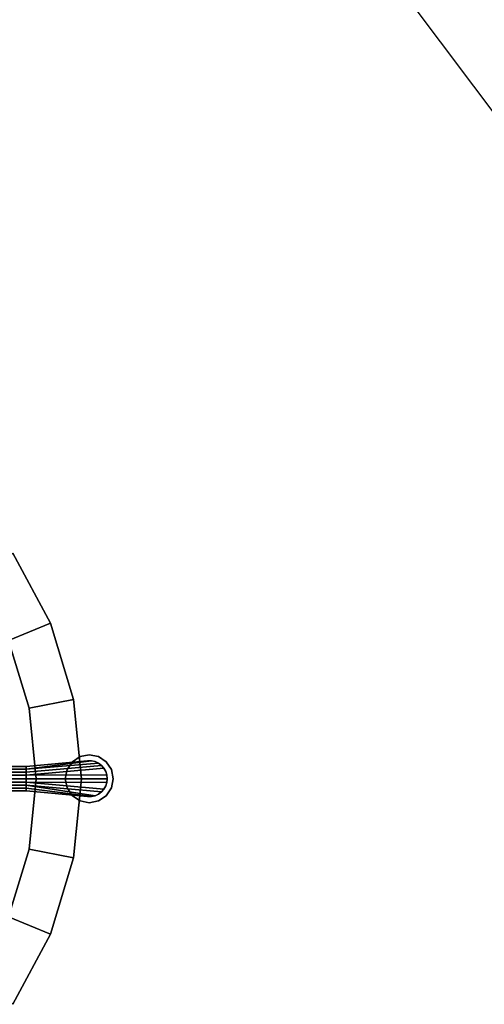
# Model space of a CAD drawing. Units: inches. Extents: x 6 to 348, y 190 to 276.
# Drawn here: x 112 to 122, y 194 to 215 of the extents above; entities that cross this region are included whole.
import ezdxf

# ---------------------------------------------------------------- set-up
doc = ezdxf.new("R2010")
doc.units = ezdxf.units.IN
doc.header["$MEASUREMENT"] = 0
for name, color, linetype in [('STORAGE', 4, 'Continuous'), ('TABLE', 7, 'Continuous'), ('TABLE-BASE', 6, 'Continuous')]:
    doc.layers.add(name, color=color, linetype=linetype)

# ---------------------------------------------------------------- blocks, each defined once
blk = doc.blocks.new('RSQA1ICT')
at = {"layer": 'STORAGE'}
blk.add_line((15, -20), (18, -24), dxfattribs=at)
blk = doc.blocks.new('L5451L_0T')
at = {"layer": 'TABLE'}
for points, invisible_edges in [([(0, 0, 21.45), (8.297, 1.65, 21.45), (7.816, 3.238, 21.45), (7.034, 4.7, 21.45)], 9), ([(6.943, 2.876, 20.466), (7.37, 1.466, 20.466), (0, 0, 20.466), (6.248, 4.175, 20.466)], 6), ([(0, 0, 21.45), (8.297, -1.65, 21.45), (8.46, 0, 21.45), (8.297, 1.65, 21.45)], 9), ([(7.515, 0, 20.466), (7.37, -1.466, 20.466), (0, 0, 20.466), (7.37, 1.466, 20.466)], 6), ([(6.943, -2.876, 20.466), (6.248, -4.175, 20.466), (0, 0, 20.466), (7.37, -1.466, 20.466)], 6), ([(0, 0, 21.45), (7.034, -4.7, 21.45), (7.816, -3.238, 21.45), (8.297, -1.65, 21.45)], 9)]:
    blk.add_3dface(points, dxfattribs=dict(at, invisible_edges=invisible_edges))
for points in [[(6.248, 4.175, 20.466), (7.034, 4.7, 20.81), (7.816, 3.238, 20.81), (6.943, 2.876, 20.466)], [(7.034, 4.7, 20.81), (7.034, 4.7, 21.45), (7.816, 3.238, 21.45), (7.816, 3.238, 20.81)], [(6.943, 2.876, 20.466), (7.816, 3.238, 20.81), (8.297, 1.65, 20.81), (7.37, 1.466, 20.466)], [(7.816, 3.238, 20.81), (7.816, 3.238, 21.45), (8.297, 1.65, 21.45), (8.297, 1.65, 20.81)], [(7.37, 1.466, 20.466), (8.297, 1.65, 20.81), (8.46, 0, 20.81), (7.515, 0, 20.466)], [(8.297, 1.65, 20.81), (8.297, 1.65, 21.45), (8.46, 0, 21.45), (8.46, 0, 20.81)], [(7.515, 0, 20.466), (8.46, 0, 20.81), (8.297, -1.65, 20.81), (7.37, -1.466, 20.466)], [(8.46, 0, 20.81), (8.46, 0, 21.45), (8.297, -1.65, 21.45), (8.297, -1.65, 20.81)], [(7.37, -1.466, 20.466), (8.297, -1.65, 20.81), (7.816, -3.238, 20.81), (6.943, -2.876, 20.466)], [(8.297, -1.65, 20.81), (8.297, -1.65, 21.45), (7.816, -3.238, 21.45), (7.816, -3.238, 20.81)], [(6.943, -2.876, 20.466), (7.816, -3.238, 20.81), (7.034, -4.7, 20.81), (6.248, -4.175, 20.466)], [(7.816, -3.238, 20.81), (7.816, -3.238, 21.45), (7.034, -4.7, 21.45), (7.034, -4.7, 20.81)]]:
    blk.add_3dface(points, dxfattribs=at)
at = {"layer": 'TABLE-BASE'}
for points in [[(8.271, 0.354), (8.271, 0.354, 0.125), (8.434, 0.462, 0.125), (8.434, 0.462)], [(8.434, 0.462), (8.434, 0.462, 0.125), (8.625, 0.5, 0.125), (8.625, 0.5)], [(8.625, 0.5), (8.625, 0.5, 0.125), (8.816, 0.462, 0.125), (8.816, 0.462)], [(8.816, 0.462), (8.816, 0.462, 0.125), (8.979, 0.354, 0.125), (8.979, 0.354)], [(6.656, 0.255, 0.875), (6.656, 0.2, 0.92), (7.312, 0.2, 0.886), (7.312, 0.255, 0.875)], [(7.312, 0.255, 0.875), (7.312, 0.2, 0.886), (8.668, 0.373, 0.918), (8.59, 0.373, 0.918)], [(7.312, 0.2, 0.886), (8.815, 0.323, 0.918), (8.744, 0.356, 0.918), (8.668, 0.373, 0.918)], [(7.312, 0.255, 0.875), (8.59, 0.373, 0.918), (8.59, 0.373, 0.875)], [(7.312, 0.2, 0.886), (7.312, 0.138, 0.902), (8.878, 0.277, 0.918), (8.815, 0.323, 0.918)], [(7.312, 0.138, 0.902), (7.312, 0.07, 0.912), (8.929, 0.219, 0.918), (8.878, 0.277, 0.918)], [(7.312, 0.07, 0.912), (8.992, 0.077, 0.918), (8.968, 0.151, 0.918), (8.929, 0.219, 0.918)], [(8.163, 0.191), (8.163, 0.191, 0.125), (8.271, 0.354, 0.125), (8.271, 0.354)], [(8.59, 0.373, 0.875), (8.668, 0.373, 0.875), (8.668, 0.373, 0.125), (8.59, 0.373, 0.125)], [(8.59, 0.373, 0.918), (8.668, 0.373, 0.918), (8.668, 0.373, 0.875), (8.59, 0.373, 0.875)], [(8.668, 0.373, 0.875), (8.744, 0.356, 0.875), (8.744, 0.356, 0.125), (8.668, 0.373, 0.125)], [(8.668, 0.373, 0.918), (8.744, 0.356, 0.918), (8.744, 0.356, 0.875), (8.668, 0.373, 0.875)], [(8.744, 0.356, 0.875), (8.815, 0.323, 0.875), (8.815, 0.323, 0.125), (8.744, 0.356, 0.125)], [(8.744, 0.356, 0.918), (8.815, 0.323, 0.918), (8.815, 0.323, 0.875), (8.744, 0.356, 0.875)], [(8.815, 0.323, 0.875), (8.878, 0.277, 0.875), (8.878, 0.277, 0.125), (8.815, 0.323, 0.125)], [(8.815, 0.323, 0.918), (8.878, 0.277, 0.918), (8.878, 0.277, 0.875), (8.815, 0.323, 0.875)], [(8.878, 0.277, 0.875), (8.929, 0.219, 0.875), (8.929, 0.219, 0.125), (8.878, 0.277, 0.125)], [(8.878, 0.277, 0.918), (8.929, 0.219, 0.918), (8.929, 0.219, 0.875), (8.878, 0.277, 0.875)], [(8.929, 0.219, 0.875), (8.968, 0.151, 0.875), (8.968, 0.151, 0.125), (8.929, 0.219, 0.125)], [(8.929, 0.219, 0.918), (8.968, 0.151, 0.918), (8.968, 0.151, 0.875), (8.929, 0.219, 0.875)], [(8.979, 0.354), (8.979, 0.354, 0.125), (9.087, 0.191, 0.125), (9.087, 0.191)], [(6.656, 0.2, 0.92), (6.656, 0.138, 0.953), (7.312, 0.138, 0.902), (7.312, 0.2, 0.886)], [(6.656, 0.138, 0.953), (6.656, 0.07, 0.973), (7.312, 0.07, 0.912), (7.312, 0.138, 0.902)], [(6.656, 0.07, 0.973), (6.656, 0, 0.98), (7.312, 0, 0.918), (7.312, 0.07, 0.912)], [(6.656, 0, 0.98), (6.656, -0.07, 0.973), (7.312, -0.07, 0.912), (7.312, 0, 0.918)], [(7.312, 0.07, 0.912), (7.312, 0, 0.918), (9, 0, 0.918), (8.992, 0.077, 0.918)], [(7.312, 0, 0.918), (7.312, -0.07, 0.912), (8.992, -0.077, 0.918), (9, 0, 0.918)], [(8.125, 0), (8.125, 0, 0.125), (8.163, 0.191, 0.125), (8.163, 0.191)], [(8.163, -0.191), (8.163, -0.191, 0.125), (8.125, 0, 0.125), (8.125, 0)], [(8.968, 0.151, 0.875), (8.992, 0.077, 0.875), (8.992, 0.077, 0.125), (8.968, 0.151, 0.125)], [(8.968, 0.151, 0.918), (8.992, 0.077, 0.918), (8.992, 0.077, 0.875), (8.968, 0.151, 0.875)], [(8.992, 0.077, 0.875), (9, 0, 0.875), (9, 0, 0.125), (8.992, 0.077, 0.125)], [(8.992, 0.077, 0.918), (9, 0, 0.918), (9, 0, 0.875), (8.992, 0.077, 0.875)], [(9, 0, 0.875), (8.992, -0.077, 0.875), (8.992, -0.077, 0.125), (9, 0, 0.125)], [(9, 0, 0.918), (8.992, -0.077, 0.918), (8.992, -0.077, 0.875), (9, 0, 0.875)], [(9.087, 0.191), (9.087, 0.191, 0.125), (9.125, 0, 0.125), (9.125, 0)], [(9.125, 0), (9.125, 0, 0.125), (9.087, -0.191, 0.125), (9.087, -0.191)], [(6.656, -0.07, 0.973), (6.656, -0.138, 0.953), (7.312, -0.138, 0.903), (7.312, -0.07, 0.912)], [(6.656, -0.138, 0.953), (6.656, -0.2, 0.92), (7.312, -0.2, 0.888), (7.312, -0.138, 0.903)], [(6.656, -0.2, 0.92), (6.656, -0.255, 0.875), (7.312, -0.255, 0.875), (7.312, -0.2, 0.888)], [(7.312, -0.07, 0.912), (8.929, -0.219, 0.918), (8.968, -0.151, 0.918), (8.992, -0.077, 0.918)], [(7.312, -0.07, 0.912), (7.312, -0.138, 0.903), (8.878, -0.277, 0.918), (8.929, -0.219, 0.918)], [(7.312, -0.138, 0.903), (8.744, -0.356, 0.918), (8.815, -0.323, 0.918), (8.878, -0.277, 0.918)], [(7.312, -0.138, 0.903), (7.312, -0.2, 0.888), (8.668, -0.373, 0.918), (8.744, -0.356, 0.918)], [(7.312, -0.2, 0.888), (7.312, -0.255, 0.875), (8.59, -0.373, 0.918), (8.668, -0.373, 0.918)], [(8.271, -0.354), (8.271, -0.354, 0.125), (8.163, -0.191, 0.125), (8.163, -0.191)], [(8.968, -0.151, 0.875), (8.929, -0.219, 0.875), (8.929, -0.219, 0.125), (8.968, -0.151, 0.125)], [(8.968, -0.151, 0.918), (8.929, -0.219, 0.918), (8.929, -0.219, 0.875), (8.968, -0.151, 0.875)], [(8.992, -0.077, 0.875), (8.968, -0.151, 0.875), (8.968, -0.151, 0.125), (8.992, -0.077, 0.125)], [(8.992, -0.077, 0.918), (8.968, -0.151, 0.918), (8.968, -0.151, 0.875), (8.992, -0.077, 0.875)], [(9.087, -0.191), (9.087, -0.191, 0.125), (8.979, -0.354, 0.125), (8.979, -0.354)], [(8.59, -0.373, 0.875), (8.59, -0.373, 0.918), (7.312, -0.255, 0.875), (8.59, -0.373, 0.875)], [(8.434, -0.462), (8.434, -0.462, 0.125), (8.271, -0.354, 0.125), (8.271, -0.354)], [(8.668, -0.373, 0.875), (8.59, -0.373, 0.875), (8.59, -0.373, 0.125), (8.668, -0.373, 0.125)], [(8.668, -0.373, 0.918), (8.59, -0.373, 0.918), (8.59, -0.373, 0.875), (8.668, -0.373, 0.875)], [(8.744, -0.356, 0.875), (8.668, -0.373, 0.875), (8.668, -0.373, 0.125), (8.744, -0.356, 0.125)], [(8.744, -0.356, 0.918), (8.668, -0.373, 0.918), (8.668, -0.373, 0.875), (8.744, -0.356, 0.875)], [(8.815, -0.323, 0.875), (8.744, -0.356, 0.875), (8.744, -0.356, 0.125), (8.815, -0.323, 0.125)], [(8.815, -0.323, 0.918), (8.744, -0.356, 0.918), (8.744, -0.356, 0.875), (8.815, -0.323, 0.875)], [(8.878, -0.277, 0.875), (8.815, -0.323, 0.875), (8.815, -0.323, 0.125), (8.878, -0.277, 0.125)], [(8.878, -0.277, 0.918), (8.815, -0.323, 0.918), (8.815, -0.323, 0.875), (8.878, -0.277, 0.875)], [(8.979, -0.354), (8.979, -0.354, 0.125), (8.816, -0.462, 0.125), (8.816, -0.462)], [(8.929, -0.219, 0.875), (8.878, -0.277, 0.875), (8.878, -0.277, 0.125), (8.929, -0.219, 0.125)], [(8.929, -0.219, 0.918), (8.878, -0.277, 0.918), (8.878, -0.277, 0.875), (8.929, -0.219, 0.875)], [(8.625, -0.5), (8.625, -0.5, 0.125), (8.434, -0.462, 0.125), (8.434, -0.462)], [(8.816, -0.462), (8.816, -0.462, 0.125), (8.625, -0.5, 0.125), (8.625, -0.5)]]:
    blk.add_3dface(points, dxfattribs=at)
for points, invisible_edges in [([(9.087, 0.191, 0.125), (8.979, 0.354, 0.125), (8.434, 0.462, 0.125), (8.271, 0.354, 0.125)], 10), ([(8.979, 0.354, 0.125), (8.816, 0.462, 0.125), (8.625, 0.5, 0.125), (8.434, 0.462, 0.125)], 8), ([(6.656, 0.255, 0.875), (7.312, 0.255, 0.875), (7.312, 0.255, 0.125), (6.656, 0.255, 0.147)], 10), ([(8.59, 0.373, 0.125), (7.312, 0.255, 0.125), (7.312, 0.255, 0.875), (8.59, 0.373, 0.875)], 2), ([(9.125, 0, 0.125), (9.087, 0.191, 0.125), (8.271, 0.354, 0.125), (8.163, 0.191, 0.125)], 10), ([(8.163, 0.191, 0.125), (8.125, 0, 0.125), (9.087, -0.191, 0.125), (9.125, 0, 0.125)], 10), ([(8.979, -0.354, 0.125), (9.087, -0.191, 0.125), (8.125, 0, 0.125), (8.163, -0.191, 0.125)], 10), ([(8.163, -0.191, 0.125), (8.271, -0.354, 0.125), (8.816, -0.462, 0.125), (8.979, -0.354, 0.125)], 10), ([(7.312, -0.255, 0.125), (7.312, -0.255, 0.875), (6.656, -0.255, 0.875), (6.656, -0.255, 0.147)], 5), ([(7.312, -0.255, 0.875), (7.312, -0.255, 0.125), (8.59, -0.373, 0.125), (8.59, -0.373, 0.875)], 1), ([(8.271, -0.354, 0.125), (8.434, -0.462, 0.125), (8.625, -0.5, 0.125), (8.816, -0.462, 0.125)], 8)]:
    blk.add_3dface(points, dxfattribs=dict(at, invisible_edges=invisible_edges))

msp = doc.modelspace()

# ---------------------------------------------------------------- block references
for name, p in [('RSQA1ICT', (104.803, 235.318)), ('L5451L_0T', (104.735, 198.81))]:
    msp.add_blockref(name, p)

doc.saveas('drawing.dxf')
